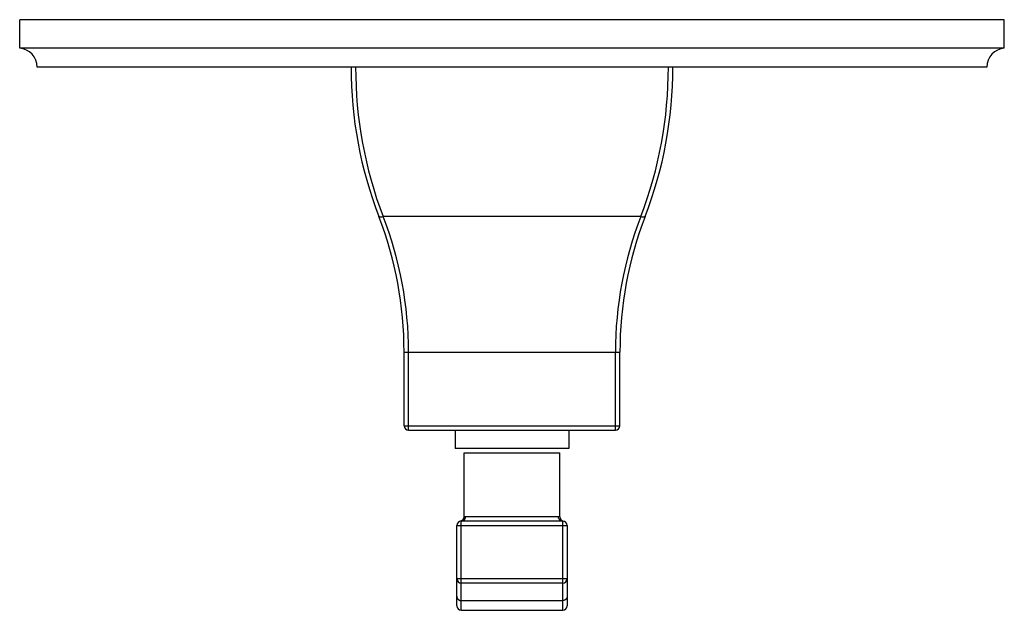
# Model space of a CAD drawing. Units: inches. Extents: x 2.55 to 9.05, y 2.14 to 6.05.
import ezdxf

# ---------------------------------------------------------------- set-up
doc = ezdxf.new("R2010")
doc.units = ezdxf.units.IN
doc.header["$LTSCALE"] = 0.64311
doc.header["$MEASUREMENT"] = 0
doc.layers.get('0').update_dxf_attribs({"linetype": 'CONTINUOUS'})

msp = doc.modelspace()

# ---------------------------------------------------------------- linework, layer by layer
at = {"color": 6, "linetype": 'CONTINUOUS'}
for p, q in [((2.553, 5.8575), (2.553, 6.0455)), ((9.053, 6.0455), (2.553, 6.0455)), ((9.053, 5.8575), (9.053, 6.0455)), ((9.053, 5.8575), (2.553, 5.8575)), ((8.938, 5.7325), (2.668, 5.7325)), ((6.5155, 3.3625), (6.5155, 3.8477)), ((5.428, 3.3325), (5.428, 3.2125)), ((6.178, 3.3325), (6.178, 3.2125)), ((6.178, 3.2125), (5.428, 3.2125)), ((5.488, 3.1825), (6.118, 3.1825)), ((5.488, 2.7616), (5.488, 3.1825)), ((6.118, 2.7616), (6.118, 3.1825)), ((5.4635, 2.7321), (5.463, 2.732)), ((5.463, 2.732), (5.4634, 2.7321)), ((5.463, 2.732), (5.4633, 2.7321)), ((5.4634, 2.7321), (5.4632, 2.7321)), ((5.468, 2.7334), (5.4635, 2.7321)), ((6.138, 2.7325), (5.468, 2.7325)), ((5.4879, 2.7588), (5.487, 2.754)), ((5.488, 2.7602), (5.4879, 2.7588)), ((5.488, 2.7601), (5.4879, 2.7588)), ((5.488, 2.7602), (5.488, 2.7616)), ((5.488, 2.7601), (5.488, 2.7602)), ((6.118, 2.7603), (6.118, 2.7616)), ((6.1428, 2.7321), (6.1427, 2.7321)), ((6.143, 2.732), (6.1427, 2.7321)), ((6.143, 2.732), (6.1427, 2.7321)), ((5.438, 2.2361), (5.438, 2.3525)), ((5.468, 2.1425), (6.138, 2.1425))]:
    msp.add_line(p, q, dxfattribs=at)
at = {"color": 9, "linetype": 'CONTINUOUS'}
for p, q in [((6.6542, 4.7452), (4.9518, 4.7452)), ((5.0905, 3.3625), (5.0905, 3.8477)), ((5.0905, 3.8477), (6.5155, 3.8477)), ((5.1205, 3.3325), (5.1205, 3.8477)), ((6.4855, 3.3325), (6.4855, 3.8477)), ((5.0905, 3.3625), (6.5155, 3.3625)), ((5.1205, 3.3325), (6.4855, 3.3325)), ((5.468, 2.1425), (5.468, 2.7325)), ((5.4971, 2.7625), (6.1089, 2.7625)), ((6.138, 2.1425), (6.138, 2.7325)), ((5.438, 2.7025), (6.168, 2.7025)), ((5.438, 2.3525), (5.438, 2.7025)), ((6.168, 2.7025), (6.168, 2.1725)), ((5.438, 2.3525), (6.168, 2.3525)), ((6.138, 2.3225), (5.468, 2.3225)), ((5.438, 2.1725), (5.438, 2.2361)), ((5.468, 2.207), (6.138, 2.207))]:
    msp.add_line(p, q, dxfattribs=at)
at = {"color": 6, "linetype": 'CONTINUOUS'}
msp.add_lwpolyline([(5.487, 2.7541), (5.4854, 2.7494), (5.4831, 2.7451), (5.4801, 2.7413), (5.4765, 2.738), (5.4724, 2.7353), (5.468, 2.7334)], dxfattribs=at)
for centre, radius, start, end in [((2.5426, 5.7325), 0.1254, 0, 85.22811), ((9.0635, 5.7325), 0.1254, 94.77189, 180), ((7.4905, 5.7325), 2.75, 180, 201.03947), ((4.1155, 5.7325), 2.75, 338.96053, 360), ((2.5905, 3.8477), 2.5, 0, 21.03947), ((9.0155, 3.8477), 2.5, 158.96053, 180), ((5.1205, 3.3625), 0.03, 180, 270), ((5.468, 2.7025), 0.03, 90, 180), ((5.458, 2.7616), 0.03, 280.47832, 357.16486), ((6.148, 2.7616), 0.03, 182.60712, 259.71256), ((6.138, 2.7025), 0.03, 0, 90), ((5.468, 2.3525), 0.03, 180, 270), ((6.138, 2.3525), 0.03, 270, 360), ((5.468, 2.1725), 0.03, 180, 270), ((6.138, 2.1725), 0.03, 270, 360)]:
    msp.add_arc(centre, radius, start, end, dxfattribs=at)
at = {"color": 9, "linetype": 'CONTINUOUS'}
for centre, radius, start, end in [((7.5474, 5.7321), 2.7769, 179.99327, 200.81917), ((4.0586, 5.7321), 2.7769, 339.18083, 0.00673), ((2.6467, 3.8473), 2.4738, 0.00782, 21.28098), ((8.9593, 3.8473), 2.4738, 158.71902, 179.99218), ((6.4855, 3.3625), 0.03, 270, 360)]:
    msp.add_arc(centre, radius, start, end, dxfattribs=at)
for points, knots in [([(4.9238, 4.7452), (4.9239, 4.745), (4.924, 4.7448), (4.9244, 4.7442), (4.925, 4.7436), (4.9259, 4.743), (4.927, 4.7425), (4.9283, 4.7421), (4.9298, 4.7418), (4.9314, 4.7417), (4.9333, 4.7416), (4.9352, 4.7417), (4.9374, 4.7418), (4.9396, 4.7421), (4.9419, 4.7425), (4.9443, 4.743), (4.9477, 4.7439), (4.9502, 4.7446), (4.9518, 4.7452)], [0, 0, 0, 0, 0.015387, 0.031048, 0.063989, 0.100338, 0.141115, 0.186967, 0.238169, 0.294764, 0.356665, 0.423682, 0.495481, 0.571666, 0.651812, 0.735431, 0.821838, 1, 1, 1, 1]), ([(6.6542, 4.7452), (6.6558, 4.7446), (6.6584, 4.7439), (6.6617, 4.743), (6.6641, 4.7425), (6.6664, 4.7421), (6.6687, 4.7418), (6.6708, 4.7417), (6.6728, 4.7416), (6.6746, 4.7417), (6.6763, 4.7418), (6.6778, 4.7421), (6.6791, 4.7425), (6.6802, 4.743), (6.6811, 4.7436), (6.6817, 4.7442), (6.682, 4.7448), (6.6821, 4.745), (6.6822, 4.7452)], [0, 0, 0, 0, 0.178162, 0.264569, 0.348188, 0.428334, 0.504519, 0.576318, 0.643335, 0.705236, 0.761831, 0.813033, 0.858885, 0.899662, 0.936011, 0.968952, 0.984613, 1, 1, 1, 1]), ([(5.468, 2.7325), (5.469, 2.7325), (5.4709, 2.7326), (5.4737, 2.733), (5.4765, 2.7337), (5.4792, 2.7347), (5.4818, 2.736), (5.4842, 2.7375), (5.4865, 2.7392), (5.4894, 2.7419), (5.4924, 2.7457), (5.4947, 2.7501), (5.4959, 2.7538), (5.4969, 2.7576), (5.4971, 2.7605), (5.4971, 2.7625)], [0, 0, 0, 0, 0.061369, 0.12301, 0.18484, 0.246776, 0.30878, 0.370887, 0.43313, 0.495529, 0.620737, 0.746732, 0.810095, 0.873551, 1, 1, 1, 1]), ([(5.488, 2.7616), (5.488, 2.7616), (5.488, 2.7616), (5.488, 2.7616), (5.488, 2.7616), (5.488, 2.7616), (5.488, 2.7616), (5.488, 2.7616), (5.4881, 2.7616), (5.4881, 2.7616), (5.4881, 2.7616), (5.4881, 2.7617), (5.4882, 2.7617), (5.4882, 2.7617), (5.4883, 2.7617), (5.4885, 2.7617), (5.4886, 2.7617), (5.4887, 2.7618), (5.4889, 2.7618), (5.4891, 2.7618), (5.4894, 2.7619), (5.4898, 2.7619), (5.4903, 2.762), (5.4909, 2.7621), (5.4916, 2.7622), (5.4924, 2.7622), (5.4932, 2.7623), (5.4941, 2.7624), (5.4954, 2.7624), (5.4964, 2.7625), (5.4971, 2.7625)], [0, 0, 0, 0, 0.00007, 0.000262, 0.000578, 0.001019, 0.001584, 0.002273, 0.004024, 0.006271, 0.009014, 0.012252, 0.015985, 0.024934, 0.035855, 0.048747, 0.063604, 0.080424, 0.099203, 0.119937, 0.142624, 0.193842, 0.252835, 0.319579, 0.394026, 0.476117, 0.565804, 0.66305, 0.767836, 1, 1, 1, 1]), ([(6.138, 2.7325), (6.1371, 2.7325), (6.1352, 2.7326), (6.1323, 2.733), (6.1296, 2.7337), (6.1268, 2.7347), (6.1243, 2.736), (6.1218, 2.7375), (6.1195, 2.7392), (6.1167, 2.7419), (6.1136, 2.7457), (6.1114, 2.7501), (6.1101, 2.7538), (6.1092, 2.7576), (6.1089, 2.7605), (6.1089, 2.7625)], [0, 0, 0, 0, 0.061369, 0.12301, 0.18484, 0.246776, 0.30878, 0.370887, 0.43313, 0.495529, 0.620737, 0.746732, 0.810095, 0.873551, 1, 1, 1, 1]), ([(6.1089, 2.7625), (6.1096, 2.7625), (6.1106, 2.7624), (6.112, 2.7624), (6.1128, 2.7623), (6.1137, 2.7622), (6.1144, 2.7622), (6.1151, 2.7621), (6.1157, 2.762), (6.1162, 2.7619), (6.1166, 2.7619), (6.1169, 2.7618), (6.1171, 2.7618), (6.1173, 2.7618), (6.1174, 2.7617), (6.1176, 2.7617), (6.1177, 2.7617), (6.1178, 2.7617), (6.1179, 2.7617), (6.1179, 2.7617), (6.1179, 2.7616), (6.118, 2.7616), (6.118, 2.7616), (6.118, 2.7616), (6.118, 2.7616), (6.118, 2.7616), (6.118, 2.7616), (6.118, 2.7616), (6.118, 2.7616), (6.118, 2.7616), (6.118, 2.7616)], [0, 0, 0, 0, 0.232165, 0.33695, 0.434197, 0.523883, 0.605975, 0.680422, 0.747166, 0.806159, 0.857378, 0.880065, 0.900799, 0.919578, 0.936398, 0.951255, 0.964147, 0.975068, 0.984016, 0.987749, 0.990987, 0.99373, 0.995977, 0.997728, 0.998417, 0.998982, 0.999422, 0.999738, 0.999931, 1, 1, 1, 1]), ([(5.438, 2.2361), (5.438, 2.2352), (5.4381, 2.2333), (5.4385, 2.2304), (5.4393, 2.2277), (5.4403, 2.225), (5.4415, 2.2224), (5.443, 2.2199), (5.4448, 2.2176), (5.4468, 2.2155), (5.449, 2.2136), (5.4513, 2.2119), (5.4539, 2.2104), (5.4565, 2.2092), (5.4593, 2.2082), (5.4622, 2.2075), (5.4651, 2.2071), (5.467, 2.207), (5.468, 2.207)], [0, 0, 0, 0, 0.061459, 0.123119, 0.184899, 0.246738, 0.308661, 0.370716, 0.432944, 0.495362, 0.557958, 0.620712, 0.683624, 0.746701, 0.809947, 0.873334, 0.936736, 1, 1, 1, 1]), ([(6.168, 2.2361), (6.168, 2.2352), (6.1679, 2.2333), (6.1675, 2.2304), (6.1668, 2.2277), (6.1658, 2.225), (6.1645, 2.2224), (6.163, 2.2199), (6.1612, 2.2176), (6.1593, 2.2155), (6.1571, 2.2136), (6.1547, 2.2119), (6.1522, 2.2104), (6.1495, 2.2092), (6.1467, 2.2082), (6.1439, 2.2075), (6.141, 2.2071), (6.139, 2.207), (6.138, 2.207)], [0, 0, 0, 0, 0.061459, 0.123119, 0.184899, 0.246738, 0.308661, 0.370716, 0.432944, 0.495362, 0.557958, 0.620712, 0.683624, 0.746701, 0.809947, 0.873334, 0.936736, 1, 1, 1, 1])]:
    msp.add_open_spline(points, degree=3, knots=knots, dxfattribs=at)

doc.saveas('drawing.dxf')
